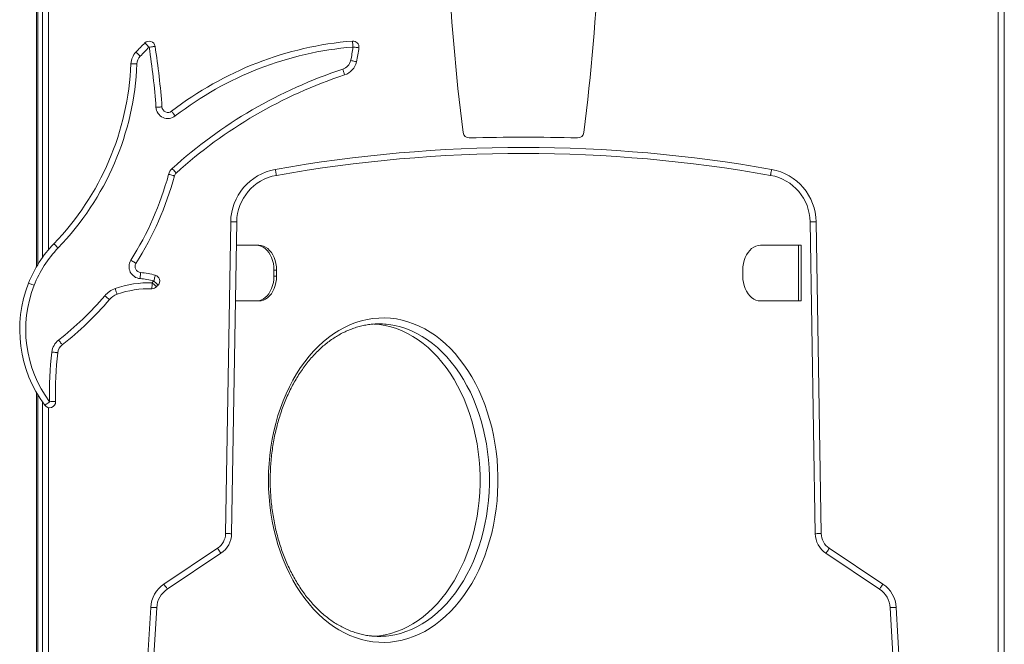
# Model space of a CAD drawing. Units: millimetres. Extents: x -8945 to 18538, y -3899 to 7514.
# Drawn here: x -1448 to -629, y 5419 to 5939 of the extents above; entities that cross this region are included whole.
import ezdxf

# ---------------------------------------------------------------- set-up
doc = ezdxf.new("R2010")
doc.units = ezdxf.units.MM

msp = doc.modelspace()

# ---------------------------------------------------------------- linework, layer by layer
at = {"color": 7, "linetype": 'Continuous', "lineweight": 15}
for p, q in [((-1433.77, 6077.54), (-1433.77, 5733.47)), ((-1428.77, 5741.19), (-1428.77, 5999.2)), ((-633.77, 5049.96), (-633.77, 5999.2)), ((-628.77, 5999.2), (-628.77, 5049.96)), ((-1276.51, 5511.31), (-1272.28, 5770.73)), ((-1267.28, 5770.65), (-1271.51, 5511.23)), ((-786.02, 5511.23), (-790.25, 5770.65)), ((-785.25, 5770.73), (-781.02, 5511.31)), ((-1248.81, 5751.25), (-1267.6, 5751.25)), ((-797.73, 5751.25), (-831.62, 5751.25)), ((-799.85, 5704.85), (-799.85, 5751.25)), ((-797.73, 5704.85), (-797.73, 5751.25)), ((-1236.29, 5725.55), (-1236.29, 5730.55)), ((-1236.29, 5730.55), (-1234.17, 5730.55)), ((-1236.29, 5725.55), (-1234.17, 5725.55)), ((-1234.17, 5725.55), (-1234.17, 5730.55)), ((-846.25, 5730.55), (-846.25, 5725.55)), ((-1268.35, 5704.85), (-1248.81, 5704.85)), ((-831.62, 5704.85), (-797.73, 5704.85)), ((-1433.77, 5628.5), (-1433.77, 4829.2)), ((-1428.77, 5049.96), (-1428.77, 5620.63)), ((-1327.77, 5469.28), (-1283.18, 5499.08)), ((-774.35, 5499.08), (-729.75, 5469.27)), ((-1280.4, 5494.93), (-1324.99, 5465.12)), ((-732.52, 5465.11), (-777.13, 5494.93)), ((-1360.32, 5081.17), (-1338.84, 5449.95)), ((-1333.85, 5449.66), (-1355.33, 5080.88)), ((-702.06, 5080.73), (-723.67, 5449.65)), ((-718.68, 5449.95), (-697.06, 5081.02))]:
    msp.add_line(p, q, dxfattribs=at)
at = {"color": 8, "linetype": 'Continuous', "lineweight": 15}
for p, q in [((-1432.59, 6077.54), (-1432.59, 5735.43)), ((-1423.77, 5999.2), (-1423.77, 5747.61)), ((-1432.59, 5626.51), (-1432.59, 4831.24)), ((-1423.77, 5616.12), (-1423.77, 5049.96))]:
    msp.add_line(p, q, dxfattribs=at)
at = {"color": 7, "linetype": 'Continuous', "lineweight": 15, "flags": 128}
for points in [[(-1343.65, 5919.56), (-1343.58, 5919.49), (-1343.38, 5919.29), (-1343.06, 5918.96), (-1342.62, 5918.52), (-1342.09, 5917.98), (-1341.48, 5917.36), (-1340.82, 5916.69), (-1340.14, 5916)], [(-1335.2, 5916.78), (-1335.3, 5916.76), (-1335.58, 5916.72), (-1336.03, 5916.65), (-1336.65, 5916.55), (-1337.4, 5916.43), (-1338.25, 5916.3), (-1339.18, 5916.15), (-1340.14, 5916)], [(-1170.97, 5921.11), (-1170.96, 5921.02), (-1170.94, 5920.73), (-1170.9, 5920.27), (-1170.85, 5919.65), (-1170.79, 5918.9), (-1170.72, 5918.04), (-1170.64, 5917.1), (-1170.56, 5916.13)], [(-1170.56, 5916.13), (-1169.59, 5916.02), (-1168.66, 5915.91), (-1167.8, 5915.81), (-1167.05, 5915.72), (-1166.43, 5915.65), (-1165.97, 5915.6), (-1165.69, 5915.56), (-1165.59, 5915.55)], [(-1351.12, 5911.94), (-1351.05, 5911.88), (-1350.85, 5911.68), (-1350.51, 5911.36), (-1350.06, 5910.93), (-1349.51, 5910.41), (-1348.88, 5909.82), (-1348.2, 5909.17), (-1347.5, 5908.5)], [(-1355.22, 5902.25), (-1355.13, 5902.25), (-1354.84, 5902.24), (-1354.38, 5902.22), (-1353.76, 5902.19), (-1353, 5902.16), (-1352.14, 5902.12), (-1351.2, 5902.08), (-1350.23, 5902.04)], [(-1179.1, 5897.71), (-1178.79, 5896.78), (-1178.5, 5895.89), (-1178.23, 5895.07), (-1177.99, 5894.35), (-1177.8, 5893.76), (-1177.65, 5893.32), (-1177.56, 5893.05), (-1177.53, 5892.96)], [(-1172.49, 5904.96), (-1171.54, 5904.74), (-1170.62, 5904.53), (-1169.78, 5904.34), (-1169.04, 5904.17), (-1168.44, 5904.03), (-1167.99, 5903.92), (-1167.71, 5903.86), (-1167.62, 5903.84)], [(-1329.45, 5866.32), (-1329.54, 5866.32), (-1329.83, 5866.3), (-1330.29, 5866.26), (-1330.91, 5866.22), (-1331.66, 5866.17), (-1332.53, 5866.11), (-1333.46, 5866.04), (-1334.44, 5865.97)], [(-1321.4, 5862.72), (-1321.34, 5862.64), (-1321.17, 5862.42), (-1320.88, 5862.05), (-1320.5, 5861.56), (-1320.04, 5860.96), (-1319.51, 5860.28), (-1318.94, 5859.53), (-1318.34, 5858.76)], [(-1323.91, 5810.22), (-1322.97, 5809.96), (-1322.07, 5809.72), (-1321.23, 5809.49), (-1320.5, 5809.29), (-1319.9, 5809.13), (-1319.46, 5809.01), (-1319.18, 5808.93), (-1319.09, 5808.91)], [(-1320.98, 5815.01), (-1320.33, 5814.29), (-1319.7, 5813.59), (-1319.11, 5812.95), (-1318.61, 5812.39), (-1318.19, 5811.93), (-1317.88, 5811.59), (-1317.69, 5811.38), (-1317.62, 5811.31)], [(-1234.3, 5809.37), (-1234.32, 5809.47), (-1234.37, 5809.75), (-1234.45, 5810.2), (-1234.56, 5810.81), (-1234.69, 5811.56), (-1234.84, 5812.41), (-1235.01, 5813.33), (-1235.18, 5814.29)], [(-823.23, 5809.37), (-823.21, 5809.47), (-823.16, 5809.75), (-823.08, 5810.2), (-822.97, 5810.81), (-822.84, 5811.56), (-822.69, 5812.41), (-822.52, 5813.33), (-822.35, 5814.29)], [(-1267.28, 5770.65), (-1267.38, 5770.65), (-1267.66, 5770.65), (-1268.12, 5770.66), (-1268.74, 5770.67), (-1269.5, 5770.68), (-1270.37, 5770.7), (-1271.3, 5770.71), (-1272.28, 5770.73)], [(-790.25, 5770.65), (-790.16, 5770.65), (-789.87, 5770.65), (-789.41, 5770.66), (-788.79, 5770.67), (-788.03, 5770.68), (-787.17, 5770.7), (-786.23, 5770.71), (-785.25, 5770.73)], [(-1419.4, 5752.44), (-1419.33, 5752.38), (-1419.13, 5752.18), (-1418.79, 5751.86), (-1418.35, 5751.43), (-1417.8, 5750.9), (-1417.18, 5750.3), (-1416.5, 5749.65), (-1415.8, 5748.97)], [(-1236.29, 5730.55), (-1236.42, 5733.26), (-1236.79, 5735.91), (-1237.41, 5738.48), (-1238.25, 5740.9), (-1239.32, 5743.16), (-1240.58, 5745.19), (-1242.02, 5746.98), (-1243.61, 5748.48), (-1245.33, 5749.68), (-1247.14, 5750.55), (-1249.02, 5751.08), (-1250.93, 5751.25)], [(-1234.17, 5730.55), (-1234.3, 5733.26), (-1234.67, 5735.91), (-1235.29, 5738.48), (-1236.13, 5740.9), (-1237.2, 5743.16), (-1238.46, 5745.19), (-1239.9, 5746.98), (-1241.49, 5748.48), (-1243.21, 5749.68), (-1245.02, 5750.55), (-1246.9, 5751.08), (-1248.81, 5751.25)], [(-831.62, 5751.25), (-833.53, 5751.08), (-835.4, 5750.55), (-837.22, 5749.68), (-838.93, 5748.48), (-840.53, 5746.98), (-841.97, 5745.19), (-843.23, 5743.16), (-844.29, 5740.9), (-845.14, 5738.48), (-845.75, 5735.91), (-846.13, 5733.26), (-846.25, 5730.55)], [(-1355.32, 5738.79), (-1354.49, 5738.27), (-1353.7, 5737.76), (-1352.97, 5737.3), (-1352.33, 5736.9), (-1351.8, 5736.57), (-1351.41, 5736.32), (-1351.17, 5736.17), (-1351.09, 5736.12)], [(-1347.64, 5723.47), (-1347.56, 5724.45), (-1347.49, 5725.38), (-1347.42, 5726.24), (-1347.36, 5727), (-1347.32, 5727.62), (-1347.28, 5728.08), (-1347.26, 5728.36), (-1347.25, 5728.46)], [(-1336.29, 5721.52), (-1336.03, 5722.46), (-1335.79, 5723.37), (-1335.57, 5724.2), (-1335.37, 5724.94), (-1335.21, 5725.54), (-1335.09, 5725.98), (-1335.01, 5726.26), (-1334.99, 5726.35)], [(-1250.93, 5704.85), (-1249.02, 5705.03), (-1247.14, 5705.56), (-1245.33, 5706.43), (-1243.61, 5707.63), (-1242.02, 5709.13), (-1240.58, 5710.92), (-1239.32, 5712.95), (-1238.25, 5715.2), (-1237.41, 5717.63), (-1236.79, 5720.2), (-1236.42, 5722.85), (-1236.29, 5725.55)], [(-1248.81, 5704.85), (-1246.9, 5705.03), (-1245.02, 5705.56), (-1243.21, 5706.43), (-1241.49, 5707.63), (-1239.9, 5709.13), (-1238.46, 5710.92), (-1237.2, 5712.95), (-1236.13, 5715.2), (-1235.29, 5717.63), (-1234.67, 5720.2), (-1234.3, 5722.85), (-1234.17, 5725.55)], [(-846.25, 5725.55), (-846.13, 5722.85), (-845.75, 5720.2), (-845.14, 5717.63), (-844.29, 5715.2), (-843.23, 5712.95), (-841.97, 5710.92), (-840.53, 5709.13), (-838.93, 5707.63), (-837.22, 5706.43), (-835.4, 5705.56), (-833.53, 5705.03), (-831.62, 5704.85)], [(-1440.45, 5719.71), (-1440.36, 5719.67), (-1440.1, 5719.57), (-1439.67, 5719.4), (-1439.09, 5719.17), (-1438.39, 5718.89), (-1437.58, 5718.57), (-1436.71, 5718.23), (-1435.8, 5717.87)], [(-1337.67, 5720.03), (-1337.69, 5719.05), (-1337.71, 5718.12), (-1337.74, 5717.25), (-1337.75, 5716.49), (-1337.77, 5715.87), (-1337.78, 5715.41), (-1337.79, 5715.13), (-1337.79, 5715.03)], [(-1337.67, 5720.03), (-1336.94, 5719.38), (-1336.24, 5718.75), (-1335.6, 5718.17), (-1335.03, 5717.67), (-1334.57, 5717.25), (-1334.23, 5716.95), (-1334.01, 5716.76), (-1333.94, 5716.69)], [(-1336.29, 5721.52), (-1335.58, 5720.85), (-1334.9, 5720.2), (-1334.27, 5719.61), (-1333.72, 5719.09), (-1333.27, 5718.66), (-1332.94, 5718.34), (-1332.73, 5718.14), (-1332.66, 5718.08)], [(-1377.01, 5709.26), (-1376.27, 5708.63), (-1375.55, 5708.02), (-1374.9, 5707.46), (-1374.32, 5706.97), (-1373.84, 5706.57), (-1373.49, 5706.27), (-1373.27, 5706.08), (-1373.2, 5706.02)], [(-1368.39, 5715.19), (-1368.07, 5714.27), (-1367.75, 5713.38), (-1367.47, 5712.57), (-1367.22, 5711.85), (-1367.01, 5711.26), (-1366.86, 5710.83), (-1366.76, 5710.56), (-1366.73, 5710.47)], [(-1240.87, 5555.78), (-1240.75, 5562.67), (-1240.38, 5569.55), (-1239.75, 5576.39), (-1238.89, 5583.17), (-1237.78, 5589.89), (-1236.42, 5596.51), (-1234.83, 5603.03), (-1233.01, 5609.43), (-1230.96, 5615.68), (-1228.69, 5621.78), (-1226.19, 5627.71), (-1223.49, 5633.45), (-1220.59, 5638.99), (-1217.48, 5644.31), (-1214.19, 5649.39), (-1210.72, 5654.24), (-1207.08, 5658.83), (-1203.28, 5663.15), (-1199.33, 5667.18), (-1195.24, 5670.93), (-1191.02, 5674.38), (-1186.67, 5677.52), (-1182.23, 5680.34), (-1177.68, 5682.84), (-1173.05, 5685), (-1168.35, 5686.83), (-1163.59, 5688.31), (-1158.78, 5689.45), (-1153.94, 5690.24), (-1149.07, 5690.68), (-1144.19, 5690.77), (-1139.32, 5690.51), (-1134.47, 5689.89), (-1129.64, 5688.93), (-1124.85, 5687.61), (-1120.12, 5685.96), (-1115.45, 5683.96), (-1110.86, 5681.63), (-1106.36, 5678.97), (-1101.97, 5675.99), (-1097.68, 5672.69), (-1093.52, 5669.1), (-1089.5, 5665.2), (-1085.62, 5661.02), (-1081.9, 5656.57), (-1078.35, 5651.85), (-1074.96, 5646.88), (-1071.77, 5641.67), (-1068.76, 5636.24), (-1065.96, 5630.6), (-1063.36, 5624.77), (-1060.98, 5618.75), (-1058.81, 5612.57), (-1056.87, 5606.25), (-1055.17, 5599.79), (-1053.7, 5593.21), (-1052.47, 5586.54), (-1051.48, 5579.79), (-1050.73, 5572.98), (-1050.23, 5566.12), (-1049.99, 5559.23), (-1049.99, 5552.33), (-1050.23, 5545.45), (-1050.73, 5538.59), (-1051.48, 5531.77), (-1052.47, 5525.02), (-1053.7, 5518.35), (-1055.17, 5511.78), (-1056.87, 5505.32), (-1058.81, 5498.99), (-1060.98, 5492.81), (-1063.36, 5486.79), (-1065.96, 5480.96), (-1068.76, 5475.32), (-1071.77, 5469.89), (-1074.96, 5464.68), (-1078.35, 5459.71), (-1081.9, 5455), (-1085.62, 5450.54), (-1089.5, 5446.36), (-1093.52, 5442.47), (-1097.68, 5438.87), (-1101.97, 5435.57), (-1106.36, 5432.59), (-1110.86, 5429.93), (-1115.45, 5427.6), (-1120.12, 5425.61), (-1124.85, 5423.95), (-1129.64, 5422.64), (-1134.47, 5421.67), (-1139.32, 5421.06), (-1144.19, 5420.79), (-1149.07, 5420.88), (-1153.94, 5421.32), (-1158.78, 5422.11), (-1163.59, 5423.25), (-1168.35, 5424.74), (-1173.05, 5426.56), (-1177.68, 5428.73), (-1182.23, 5431.22), (-1186.67, 5434.04), (-1191.02, 5437.18), (-1195.24, 5440.63), (-1199.33, 5444.38), (-1203.28, 5448.42), (-1207.08, 5452.74), (-1210.72, 5457.32), (-1214.19, 5462.17), (-1217.48, 5467.26), (-1220.59, 5472.58), (-1223.49, 5478.11), (-1226.19, 5483.85), (-1228.69, 5489.78), (-1230.96, 5495.88), (-1233.01, 5502.13), (-1234.83, 5508.53), (-1236.42, 5515.05), (-1237.78, 5521.67), (-1238.89, 5528.39), (-1239.75, 5535.17), (-1240.38, 5542.01), (-1240.75, 5548.89), (-1240.87, 5555.78)], [(-1152.84, 5685.67), (-1148.39, 5685.25), (-1143.65, 5684.46), (-1138.94, 5683.32), (-1134.28, 5681.85), (-1129.69, 5680.03), (-1125.16, 5677.88), (-1120.72, 5675.4), (-1116.38, 5672.59), (-1112.15, 5669.47), (-1108.04, 5666.05), (-1104.06, 5662.33), (-1100.22, 5658.32), (-1096.53, 5654.03), (-1093.01, 5649.48), (-1089.65, 5644.67), (-1086.48, 5639.63), (-1083.5, 5634.36), (-1080.71, 5628.88), (-1078.13, 5623.2), (-1075.76, 5617.34), (-1073.61, 5611.32), (-1071.69, 5605.14), (-1069.99, 5598.83), (-1068.53, 5592.41), (-1067.3, 5585.88), (-1066.32, 5579.28), (-1065.58, 5572.61), (-1065.08, 5565.9), (-1064.83, 5559.16), (-1064.83, 5552.41), (-1065.08, 5545.67), (-1065.58, 5538.95), (-1066.32, 5532.28), (-1067.3, 5525.68), (-1068.53, 5519.16), (-1069.99, 5512.73), (-1071.69, 5506.42), (-1073.61, 5500.25), (-1075.76, 5494.22), (-1078.13, 5488.36), (-1080.71, 5482.68), (-1083.5, 5477.2), (-1086.48, 5471.93), (-1089.65, 5466.89), (-1093.01, 5462.09), (-1096.53, 5457.53), (-1100.22, 5453.25), (-1104.06, 5449.24), (-1108.04, 5445.52), (-1112.15, 5442.09), (-1116.38, 5438.97), (-1120.72, 5436.17), (-1125.16, 5433.69), (-1129.69, 5431.53), (-1134.28, 5429.72), (-1138.94, 5428.24), (-1143.65, 5427.1), (-1148.39, 5426.32), (-1152.84, 5425.9)], [(-1412.36, 5668.41), (-1412.42, 5668.49), (-1412.59, 5668.71), (-1412.88, 5669.08), (-1413.26, 5669.57), (-1413.73, 5670.16), (-1414.26, 5670.84), (-1414.84, 5671.58), (-1415.44, 5672.35)], [(-1416.12, 5661.77), (-1416.22, 5661.78), (-1416.5, 5661.82), (-1416.96, 5661.87), (-1417.58, 5661.95), (-1418.33, 5662.05), (-1419.19, 5662.15), (-1420.12, 5662.27), (-1421.09, 5662.39)], [(-1426.9, 5618.05), (-1426.82, 5618.11), (-1426.6, 5618.28), (-1426.22, 5618.55), (-1425.73, 5618.93), (-1425.12, 5619.38), (-1424.43, 5619.9), (-1423.67, 5620.46), (-1422.89, 5621.04)], [(-1417.9, 5621.22), (-1417.99, 5621.22), (-1418.28, 5621.21), (-1418.74, 5621.19), (-1419.36, 5621.17), (-1420.12, 5621.14), (-1420.98, 5621.11), (-1421.92, 5621.08), (-1422.89, 5621.04)], [(-1276.51, 5511.31), (-1275.54, 5511.29), (-1274.6, 5511.28), (-1273.74, 5511.27), (-1272.98, 5511.25), (-1272.36, 5511.24), (-1271.89, 5511.24), (-1271.61, 5511.23), (-1271.51, 5511.23)], [(-786.02, 5511.23), (-785.92, 5511.23), (-785.64, 5511.24), (-785.17, 5511.24), (-784.55, 5511.25), (-783.8, 5511.27), (-782.93, 5511.28), (-781.99, 5511.29), (-781.02, 5511.31)], [(-1283.18, 5499.08), (-1282.63, 5498.27), (-1282.11, 5497.49), (-1281.63, 5496.77), (-1281.21, 5496.14), (-1280.87, 5495.63), (-1280.61, 5495.24), (-1280.45, 5495.01), (-1280.4, 5494.93)], [(-777.13, 5494.93), (-777.08, 5495.01), (-776.92, 5495.24), (-776.66, 5495.63), (-776.32, 5496.14), (-775.9, 5496.77), (-775.42, 5497.49), (-774.9, 5498.27), (-774.35, 5499.08)], [(-1327.77, 5469.28), (-1327.23, 5468.47), (-1326.71, 5467.69), (-1326.23, 5466.97), (-1325.81, 5466.34), (-1325.46, 5465.82), (-1325.21, 5465.44), (-1325.05, 5465.2), (-1324.99, 5465.12)], [(-732.52, 5465.11), (-732.47, 5465.19), (-732.31, 5465.43), (-732.06, 5465.81), (-731.71, 5466.33), (-731.29, 5466.96), (-730.81, 5467.68), (-730.29, 5468.46), (-729.75, 5469.27)], [(-1338.84, 5449.95), (-1337.86, 5449.89), (-1336.93, 5449.84), (-1336.07, 5449.79), (-1335.31, 5449.74), (-1334.69, 5449.71), (-1334.23, 5449.68), (-1333.94, 5449.66), (-1333.85, 5449.66)], [(-723.67, 5449.65), (-723.58, 5449.66), (-723.29, 5449.68), (-722.83, 5449.7), (-722.21, 5449.74), (-721.45, 5449.78), (-720.59, 5449.84), (-719.65, 5449.89), (-718.68, 5449.95)]]:
    msp.add_lwpolyline(points, dxfattribs=at)
at = {"color": 8, "linetype": 'Continuous', "lineweight": 15, "flags": 128}
msp.add_lwpolyline([(-1142.88, 5426.07), (-1140.61, 5426.32), (-1135.87, 5427.1), (-1131.16, 5428.24), (-1126.5, 5429.72), (-1121.91, 5431.53), (-1117.38, 5433.69), (-1112.95, 5436.17), (-1108.6, 5438.97), (-1104.37, 5442.09), (-1100.26, 5445.52), (-1096.28, 5449.24), (-1092.44, 5453.25), (-1088.75, 5457.53), (-1085.23, 5462.09), (-1081.87, 5466.89), (-1078.7, 5471.93), (-1075.72, 5477.2), (-1072.93, 5482.68), (-1070.35, 5488.36), (-1067.99, 5494.22), (-1065.83, 5500.25), (-1063.91, 5506.42), (-1062.21, 5512.73), (-1060.75, 5519.16), (-1059.52, 5525.68), (-1058.54, 5532.28), (-1057.8, 5538.95), (-1057.3, 5545.67), (-1057.06, 5552.41), (-1057.06, 5559.16), (-1057.3, 5565.9), (-1057.8, 5572.61), (-1058.54, 5579.28), (-1059.52, 5585.88), (-1060.75, 5592.41), (-1062.21, 5598.83), (-1063.91, 5605.14), (-1065.83, 5611.32), (-1067.99, 5617.34), (-1070.35, 5623.2), (-1072.93, 5628.88), (-1075.72, 5634.36), (-1078.7, 5639.63), (-1081.87, 5644.67), (-1085.23, 5649.48), (-1088.75, 5654.03), (-1092.44, 5658.32), (-1096.28, 5662.33), (-1100.26, 5666.05), (-1104.37, 5669.47), (-1108.6, 5672.59), (-1112.95, 5675.4), (-1117.38, 5677.88), (-1121.91, 5680.03), (-1126.5, 5681.85), (-1131.16, 5683.32), (-1135.87, 5684.46), (-1140.61, 5685.25), (-1142.84, 5685.49)], dxfattribs=at)
at = {"color": 7, "linetype": 'Continuous', "lineweight": 15}
for centre, radius, start, end in [((686.17, 6069.45), 1779.32, 182.48467, 187.24989), ((-2743.7, 6069.45), 1779.32, 352.75011, 357.51533), ((-1129.03, 5701.44), 306, 134.53591, 136.53486), ((-1129.03, 5701.44), 301, 134.53591, 136.53486), ((-1340.14, 5916), 5, 9.00919, 134.53591), ((-1909.37, 5825.75), 576.34, 4.00243, 9.00919), ((-1909.37, 5825.75), 581.34, 4.00243, 9.00919), ((-1147.74, 5638.31), 283.76, 94.69647, 127.7358), ((-1147.74, 5638.31), 278.76, 94.69647, 127.7358), ((-1272.41, 5927.97), 102.53, 347.02919, 353.36675), ((-1170.56, 5916.13), 5, 353.36675, 94.69647), ((-1272.41, 5927.97), 107.53, 347.02919, 353.36675), ((-1340.24, 5901.62), 15, 136.53486, 177.58807), ((-1340.24, 5901.62), 10, 136.53486, 177.58807), ((-1584.74, 5911.92), 229.72, 316.03328, 357.58807), ((-1584.74, 5911.92), 234.72, 316.03328, 357.58807), ((-1054.97, 5521.7), 395.97, 108.26886, 132.20574), ((-1182.23, 5907.21), 10, 288.26886, 347.02919), ((-1182.23, 5907.21), 15, 288.26886, 347.02919), ((-1054.97, 5521.7), 390.97, 108.26886, 132.20574), ((-1324.46, 5866.67), 10, 184.00243, 307.7358), ((-1324.46, 5866.67), 5, 184.00243, 307.7358), ((-1073.97, 5845.54), 5, 187.24989, 271.57593), ((-1028.77, 4202.61), 1638.55, 88.42407, 91.57593), ((-983.57, 5845.54), 5, 268.42407, 352.75011), ((-1028.77, 4656), 1176.55, 79.8957, 100.1043), ((-1028.77, 4656), 1171.55, 79.8957, 100.1043), ((-1576.74, 5878.75), 261.95, 327.70381, 344.83442), ((-1576.74, 5878.75), 266.95, 327.70381, 344.83442), ((-1314.26, 5807.6), 10, 132.20574, 164.83442), ((-1314.26, 5807.6), 5, 132.20574, 164.83442), ((-1227.28, 5769.99), 45, 100.1043, 179.06477), ((-1227.28, 5769.99), 40, 100.1043, 179.06477), ((-830.25, 5769.99), 40, 0.93523, 79.8957), ((-830.25, 5769.99), 45, 0.93523, 79.8957), ((-1347.43, 5683.02), 100, 136.03328, 158.47723), ((-1347.43, 5683.02), 95, 136.03328, 158.47723), ((-1346.86, 5733.44), 10, 147.70381, 265.55251), ((-1346.86, 5733.44), 5, 147.70381, 265.55251), ((-1352.46, 5661.47), 67.19, 74.92714, 85.55251), ((-1336.29, 5721.52), 5, 316.47735, 74.92714), ((-1342.42, 5681.05), 105.38, 158.47723, 216.71079), ((-1342.42, 5681.05), 100.38, 158.47723, 216.71079), ((-1339.82, 5633.82), 86.24, 88.56587, 109.34271), ((-1352.46, 5661.47), 62.19, 74.92714, 85.55251), ((-1285.47, 5673.26), 70.09, 136.47735, 138.13849), ((-1285.47, 5673.26), 65.09, 136.47735, 138.13849), ((-1576.74, 5878.75), 261.95, 308.00871, 319.68211), ((-1361.76, 5696.32), 20, 109.34271, 139.68211), ((-1361.76, 5696.32), 15, 109.34271, 139.68211), ((-1339.82, 5633.82), 81.24, 88.56587, 109.34271), ((-1337.67, 5720.03), 5, 268.56587, 318.13849), ((-1576.74, 5878.75), 266.95, 308.00871, 319.68211), ((-1148.95, 5620.69), 65.09, 84.61401, 95.63728), ((-1406.2, 5660.53), 15, 128.00871, 172.88936), ((-1406.2, 5660.53), 10, 128.00871, 172.88936), ((-1165.57, 5630.52), 257.49, 172.88936, 182.1089), ((-1165.57, 5630.52), 252.49, 172.88936, 182.1089), ((-1422.89, 5621.04), 5, 216.71079, 2.1089), ((-1291.51, 5511.56), 15, 303.75672, 359.06477), ((-1291.51, 5511.56), 20, 303.75672, 359.06477), ((-766.02, 5511.56), 20, 180.93523, 236.24328), ((-766.02, 5511.56), 15, 180.93523, 236.24328), ((-1313.88, 5448.49), 25, 123.75672, 176.66587), ((-1313.88, 5448.49), 20, 123.75672, 176.66587), ((-743.64, 5448.48), 20, 3.35324, 56.24328), ((-743.64, 5448.48), 25, 3.35324, 56.24328), ((-1148.95, 5490.87), 65.09, 264.86632, 275.353)]:
    msp.add_arc(centre, radius, start, end, dxfattribs=at)
for points, knots in [([(-1239.41, 5555.78), (-1239.4, 5556.9), (-1239.38, 5560.15), (-1239.19, 5565.52), (-1238.75, 5571.89), (-1238.08, 5578.23), (-1237.2, 5584.5), (-1236.11, 5590.71), (-1234.8, 5596.83), (-1233.28, 5602.85), (-1231.56, 5608.75), (-1229.65, 5614.52), (-1227.53, 5620.15), (-1225.23, 5625.62), (-1222.74, 5630.92), (-1220.08, 5636.04), (-1217.25, 5640.96), (-1214.26, 5645.68), (-1211.11, 5650.17), (-1207.81, 5654.44), (-1204.38, 5658.47), (-1200.81, 5662.25), (-1197.13, 5665.77), (-1193.33, 5669.04), (-1189.42, 5672.02), (-1185.43, 5674.74), (-1181.34, 5677.16), (-1177.18, 5679.3), (-1172.95, 5681.15), (-1168.66, 5682.69), (-1164.32, 5683.94), (-1159.94, 5684.84), (-1156.86, 5685.35), (-1155.24, 5685.46), (-1155.1, 5685.47)], [0, 0, 0, 0, 0.0170286, 0.0496034, 0.0821793, 0.1147534, 0.1473234, 0.1798905, 0.2124523, 0.2450103, 0.2775621, 0.310109, 0.342651, 0.3751875, 0.40772, 0.4402499, 0.4727778, 0.5053066, 0.5378381, 0.5703761, 0.6029249, 0.6354901, 0.6680777, 0.700695, 0.7333496, 0.7660502, 0.7988053, 0.831623, 0.8645105, 0.8974722, 0.9305101, 0.9636216, 0.9967994, 1, 1, 1, 1]), ([(-1154.55, 5426.07), (-1155.01, 5426.1), (-1156.94, 5426.23), (-1160.34, 5426.79), (-1164.74, 5427.73), (-1169.1, 5429.02), (-1173.4, 5430.6), (-1177.65, 5432.48), (-1181.82, 5434.67), (-1185.92, 5437.14), (-1189.92, 5439.9), (-1193.83, 5442.94), (-1197.63, 5446.24), (-1201.31, 5449.82), (-1204.86, 5453.64), (-1208.29, 5457.71), (-1211.57, 5462.02), (-1214.7, 5466.56), (-1217.67, 5471.31), (-1220.48, 5476.26), (-1223.12, 5481.41), (-1225.58, 5486.74), (-1227.86, 5492.24), (-1229.95, 5497.9), (-1231.83, 5503.69), (-1233.52, 5509.61), (-1235.01, 5515.65), (-1236.28, 5521.78), (-1237.35, 5528), (-1238.19, 5534.29), (-1238.83, 5540.63), (-1239.24, 5547), (-1239.39, 5552.06), (-1239.41, 5554.99), (-1239.41, 5555.78)], [0, 0, 0, 0, 0.010234, 0.04337, 0.076473, 0.109525, 0.142515, 0.175434, 0.208281, 0.241056, 0.273764, 0.306412, 0.339007, 0.371557, 0.404071, 0.436556, 0.469019, 0.501464, 0.533899, 0.566325, 0.598748, 0.631169, 0.66359, 0.696011, 0.728435, 0.760862, 0.793292, 0.825726, 0.858162, 0.890602, 0.923043, 0.955487, 0.987931, 1, 1, 1, 1])]:
    msp.add_open_spline(points, degree=3, knots=knots, dxfattribs=at)

doc.saveas('drawing.dxf')
